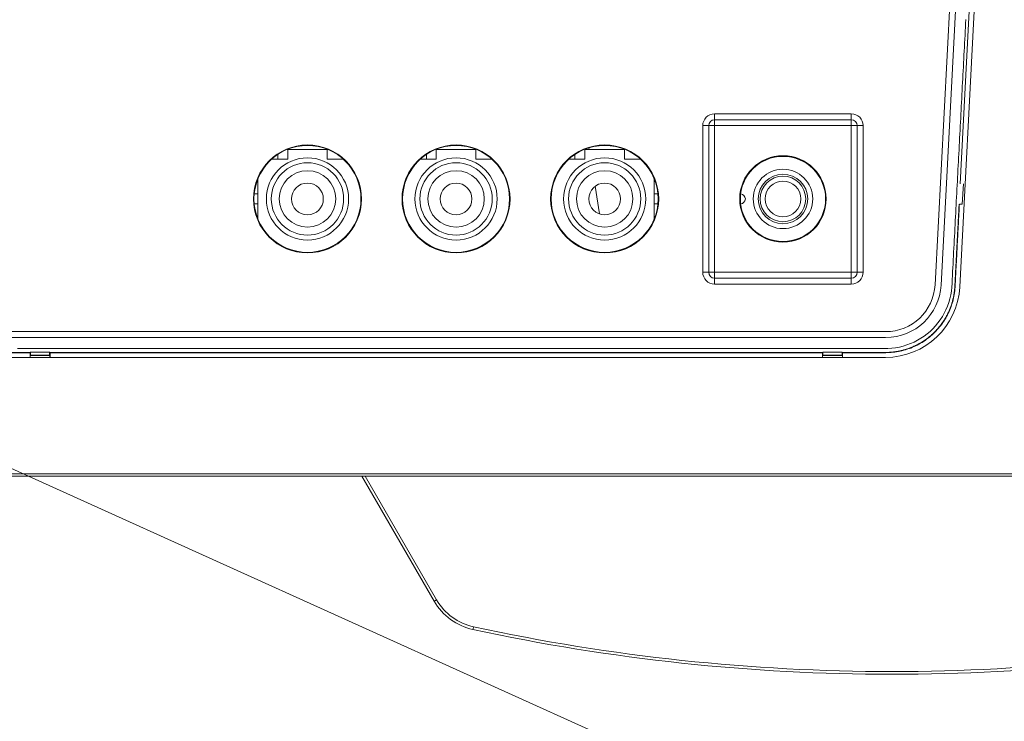
# Model space of a CAD drawing. Units: inches. Extents: x -1 to 102, y -19 to 58.
# Drawn here: x 4 to 7, y 6 to 9 of the extents above; entities that cross this region are included whole.
import ezdxf

# ---------------------------------------------------------------- set-up
doc = ezdxf.new("R2010")
doc.units = ezdxf.units.IN
doc.header["$MEASUREMENT"] = 0
doc.layers.add('50', color=5, linetype='Continuous', lineweight=0, true_color=0x0000ff)
for name, color, linetype, lineweight in [('7N010001_YKC21-5', 7, 'Continuous', 0), ('BOTTOM_COVER_REV', 7, 'Continuous', 0), ('MSJ-2200E-B-AG-P', 7, 'Continuous', 0), ('PANEL_IO_REV1-1_', 7, 'Continuous', 0)]:
    doc.layers.add(name, color=color, linetype=linetype, lineweight=lineweight)

msp = doc.modelspace()

# ---------------------------------------------------------------- linework, layer by layer
at = {"layer": '50', "lineweight": 0, "ltscale": 0.314968, "flags": 128}
msp.add_lwpolyline([(14.9459, 4.775), (9.1849, 4.775), (2.1738, 7.9453)], dxfattribs=at)
at = {"layer": '7N010001_YKC21-5', "color": 7, "linetype": 'Continuous', "lineweight": 0, "ltscale": 0.019685}
for p, q in [((4.5905, 8.5805), (4.5905, 8.5612)), ((4.6299, 8.6005), (4.6283, 8.6005)), ((4.6299, 8.6005), (4.6299, 8.5612)), ((4.7874, 8.6005), (4.6299, 8.6005)), ((4.7889, 8.6005), (4.7874, 8.6005)), ((4.7874, 8.5612), (4.7874, 8.6005)), ((5.1811, 8.5805), (5.1811, 8.5612)), ((5.2205, 8.6005), (5.2189, 8.6005)), ((5.2205, 8.6005), (5.2205, 8.5612)), ((5.378, 8.6005), (5.2205, 8.6005)), ((5.3795, 8.6005), (5.378, 8.6005)), ((5.378, 8.5612), (5.378, 8.6005)), ((5.7717, 8.5805), (5.7717, 8.5612)), ((5.811, 8.6005), (5.8095, 8.6005)), ((5.811, 8.6005), (5.811, 8.5612)), ((5.9685, 8.6005), (5.811, 8.6005)), ((5.9701, 8.6005), (5.9685, 8.6005)), ((5.9685, 8.5612), (5.9685, 8.6005)), ((4.5905, 8.5612), (4.5658, 8.5612)), ((4.6299, 8.5612), (4.5905, 8.5612)), ((4.8515, 8.5612), (4.7874, 8.5612)), ((5.1811, 8.5612), (5.1564, 8.5612)), ((5.2205, 8.5612), (5.1811, 8.5612)), ((5.442, 8.5612), (5.378, 8.5612)), ((5.7717, 8.5612), (5.7469, 8.5612)), ((5.811, 8.5612), (5.7717, 8.5612)), ((6.0326, 8.5612), (5.9685, 8.5612)), ((4.5118, 8.484), (4.5118, 8.3234)), ((6.0866, 8.3234), (6.0866, 8.484)), ((4.497, 8.4234), (4.5118, 8.4234)), ((6.0866, 8.4234), (6.1015, 8.4234)), ((4.5118, 8.384), (4.497, 8.384)), ((6.1015, 8.384), (6.0866, 8.384))]:
    msp.add_line(p, q, dxfattribs=at)
for centre, radius in [((4.7086, 8.4037), 0.1634), ((4.7086, 8.4037), 0.1437), ((5.2992, 8.4037), 0.1634), ((5.2992, 8.4037), 0.1437), ((5.8898, 8.4037), 0.1634), ((5.8898, 8.4037), 0.1437), ((4.7086, 8.4037), 0.1122), ((5.2992, 8.4037), 0.1122), ((5.8898, 8.4037), 0.1122), ((4.7086, 8.4037), 0.063), ((5.2992, 8.4037), 0.063), ((5.8898, 8.4037), 0.063)]:
    msp.add_circle(centre, radius, dxfattribs=at)
at = {"layer": 'BOTTOM_COVER_REV', "color": 7, "linetype": 'Continuous', "lineweight": 0, "ltscale": 0.019685}
for p, q in [((7.301, 8.0536), (7.3741, 9.447)), ((5.8284, 8.6005), (5.8274, 8.6069)), ((5.869, 8.3442), (5.8517, 8.4538)), ((3.3751, 7.7738), (7.0062, 7.7738)), ((3.3427, 7.3113), (7.6127, 7.3113)), ((7.6127, 7.3013), (3.3427, 7.3013)), ((5.2117, 6.8047), (4.925, 7.3013)), ((4.9382, 7.3013), (5.2219, 6.8098))]:
    msp.add_line(p, q, dxfattribs=at)
at = {"layer": 'BOTTOM_COVER_REV', "color": 7, "linetype": 'Continuous', "lineweight": 0, "ltscale": 0.019685, "flags": 128}
for points in [[(5.2117, 6.8047), (5.2148, 6.806), (5.2219, 6.8098)], [(5.3663, 6.692), (5.3671, 6.6951), (5.3688, 6.7027)]]:
    msp.add_lwpolyline(points, dxfattribs=at)
at = {"layer": 'BOTTOM_COVER_REV', "color": 7, "linetype": 'Continuous', "lineweight": 0, "ltscale": 0.019685}
for centre, radius, start, end in [((7.0062, 8.069), 0.2953, 270, 357), ((5.4163, 6.922), 0.2244, 210, 257.7912), ((5.4163, 6.9229), 0.2362, 210, 257.7912), ((7.0315, 14.3881), 7.8742, 257.79117, 282.20883), ((7.0315, 14.3872), 7.8624, 257.79117, 282.20883)]:
    msp.add_arc(centre, radius, start, end, dxfattribs=at)
at = {"layer": 'MSJ-2200E-B-AG-P', "color": 7, "linetype": 'Continuous', "lineweight": 0, "ltscale": 0.019685}
for radius in [0.1181, 0.0984, 0.0906, 0.0709]:
    msp.add_circle((6.5985, 8.4037), radius, dxfattribs=at)
for start, end in [(0, 86.667), (273.333, 0)]:
    msp.add_arc((6.4292, 8.4037), 0.0197, start, end, dxfattribs=at)
at = {"layer": 'PANEL_IO_REV1-1_', "color": 7, "linetype": 'Continuous', "lineweight": 0, "ltscale": 0.019685}
for p, q in [((7.2756, 9.4488), (7.203, 8.0627)), ((7.2993, 9.4482), (7.2266, 8.0614)), ((7.3543, 9.447), (7.3028, 8.4631)), ((6.3268, 8.7423), (6.8701, 8.7423)), ((6.3268, 8.7423), (6.3268, 8.7187)), ((6.8701, 8.7423), (6.8701, 8.7187)), ((6.2795, 8.1123), (6.2795, 8.695)), ((6.2795, 8.695), (6.3032, 8.695)), ((6.3032, 8.695), (6.3268, 8.695)), ((6.3032, 8.1123), (6.3032, 8.695)), ((6.3268, 8.7187), (6.3268, 8.695)), ((6.3268, 8.7187), (6.8701, 8.7187)), ((6.3268, 8.695), (6.3268, 8.1123)), ((6.8701, 8.695), (6.3268, 8.695)), ((6.8701, 8.7187), (6.8701, 8.695)), ((6.8701, 8.1123), (6.8701, 8.695)), ((6.8937, 8.695), (6.8701, 8.695)), ((6.8937, 8.695), (6.8937, 8.1123)), ((6.9174, 8.695), (6.8937, 8.695)), ((6.9174, 8.695), (6.9174, 8.1123)), ((7.3153, 8.4642), (7.3112, 8.3823)), ((7.3112, 8.3823), (7.2997, 8.3823)), ((6.3032, 8.1123), (6.2795, 8.1123)), ((6.3268, 8.1123), (6.3032, 8.1123)), ((6.3268, 8.1123), (6.8701, 8.1123)), ((6.3268, 8.1123), (6.3268, 8.0887)), ((6.8701, 8.1123), (6.8701, 8.0887)), ((6.8701, 8.1123), (6.8937, 8.1123)), ((6.8937, 8.1123), (6.9174, 8.1123)), ((6.3268, 8.0887), (6.3268, 8.0651)), ((6.8701, 8.0887), (6.3268, 8.0887)), ((6.8701, 8.0651), (6.3268, 8.0651)), ((6.8701, 8.0887), (6.8701, 8.0651)), ((7.0064, 7.8761), (3.3823, 7.8761)), ((7.0064, 7.8525), (3.3823, 7.8525)), ((3.375, 7.7923), (3.606, 7.7923)), ((3.6071, 7.7934), (3.3751, 7.7934)), ((3.6063, 7.7926), (3.606, 7.7923)), ((3.606, 7.7738), (3.606, 7.7923)), ((3.6071, 7.7934), (3.6063, 7.7926)), ((3.6074, 7.7941), (3.6071, 7.7934)), ((3.6838, 7.7941), (3.6074, 7.7941)), ((3.6074, 7.7941), (3.6075, 7.7829)), ((3.6841, 7.7934), (3.6838, 7.7941)), ((3.6838, 7.7941), (3.6838, 7.7829)), ((3.6853, 7.7923), (3.6841, 7.7934)), ((6.7568, 7.7934), (3.6841, 7.7934)), ((3.6853, 7.7923), (6.7557, 7.7923)), ((3.6853, 7.7923), (3.6853, 7.7738)), ((6.7568, 7.7934), (6.7557, 7.7923)), ((6.7557, 7.7738), (6.7557, 7.7923)), ((6.7571, 7.7941), (6.7568, 7.7934)), ((6.8335, 7.7941), (6.7571, 7.7941)), ((6.7571, 7.7941), (6.7571, 7.7829)), ((6.8338, 7.7934), (6.8335, 7.7941)), ((6.8335, 7.7941), (6.8335, 7.7829)), ((6.835, 7.7923), (6.8338, 7.7934)), ((6.835, 7.7923), (6.835, 7.7738)), ((3.6075, 7.7829), (3.6063, 7.7816)), ((3.6063, 7.7738), (3.6063, 7.7816)), ((3.685, 7.7816), (3.6063, 7.7816)), ((3.6838, 7.7829), (3.6075, 7.7829)), ((3.685, 7.7816), (3.6838, 7.7829)), ((3.685, 7.7816), (3.685, 7.7738)), ((6.7571, 7.7829), (6.7559, 7.7816)), ((6.7559, 7.7738), (6.7559, 7.7816)), ((6.8347, 7.7816), (6.7559, 7.7816)), ((6.8335, 7.7829), (6.7571, 7.7829)), ((6.8347, 7.7816), (6.8335, 7.7829)), ((6.8347, 7.7816), (6.8347, 7.7738))]:
    msp.add_line(p, q, dxfattribs=at)
at = {"layer": 'PANEL_IO_REV1-1_', "color": 7, "linetype": 'Continuous', "lineweight": 0, "ltscale": 0.019685, "flags": 128}
for points in [[(7.3253, 9.1174), (7.3245, 9.1017), (7.3236, 9.086), (7.3228, 9.0703), (7.322, 9.0546), (7.3212, 9.0388), (7.3203, 9.0231), (7.3195, 9.0074), (7.3187, 8.9917), (7.3179, 8.976), (7.3171, 8.9603), (7.3162, 8.9445), (7.3154, 8.9288), (7.3146, 8.9131), (7.3138, 8.8974), (7.3129, 8.8817), (7.3121, 8.866), (7.3113, 8.8503), (7.3105, 8.8345), (7.3096, 8.8188), (7.3088, 8.8031), (7.308, 8.7874), (7.3072, 8.7717), (7.3063, 8.756), (7.3055, 8.7403), (7.3047, 8.7246), (7.3039, 8.7089), (7.3031, 8.6932), (7.3022, 8.6775), (7.3014, 8.6618), (7.3006, 8.6461), (7.2998, 8.6304), (7.2989, 8.6147), (7.2981, 8.599), (7.2973, 8.5834), (7.2965, 8.5677), (7.2957, 8.552), (7.2948, 8.5363), (7.294, 8.5207), (7.2932, 8.505), (7.2924, 8.4893), (7.2916, 8.4737), (7.2907, 8.458), (7.2899, 8.4424), (7.2891, 8.4267), (7.2883, 8.4111), (7.2874, 8.3954), (7.2866, 8.3798), (7.2858, 8.3641), (7.285, 8.3485), (7.2842, 8.3329), (7.2834, 8.3173), (7.2825, 8.3016), (7.2817, 8.286), (7.2809, 8.2704), (7.2801, 8.2548), (7.2793, 8.2392), (7.2784, 8.2236), (7.2776, 8.208), (7.2768, 8.1924), (7.276, 8.1769), (7.2752, 8.1613), (7.2744, 8.1457), (7.2735, 8.1302), (7.2727, 8.1146), (7.2719, 8.0991), (7.2711, 8.0835), (7.2703, 8.068), (7.2694, 8.0525), (7.2677, 8.037), (7.2652, 8.0218), (7.2617, 8.0067), (7.2574, 7.9919), (7.2522, 7.9774), (7.2462, 7.9632), (7.2394, 7.9494), (7.2319, 7.936), (7.2235, 7.9232), (7.2144, 7.9108), (7.2047, 7.899), (7.1942, 7.8878), (7.1831, 7.8772), (7.1715, 7.8672), (7.1592, 7.858), (7.1465, 7.8495), (7.1332, 7.8417), (7.1195, 7.8347), (7.1054, 7.8285), (7.091, 7.8231), (7.0762, 7.8186), (7.0612, 7.815), (7.0459, 7.8122), (7.0305, 7.8103), (7.015, 7.8093), (6.9994, 7.8092), (6.9838, 7.8092), (6.9682, 7.8092), (6.9526, 7.8092), (6.937, 7.8092), (6.9213, 7.8092), (6.9057, 7.8092), (6.8901, 7.8092), (6.8745, 7.8092), (6.8588, 7.8092), (6.8432, 7.8092), (6.8276, 7.8092), (6.8119, 7.8092), (6.7963, 7.8092), (6.7806, 7.8092), (6.765, 7.8092), (6.7493, 7.8092), (6.7337, 7.8092), (6.718, 7.8092), (6.7023, 7.8092), (6.6867, 7.8092), (6.671, 7.8092), (6.6553, 7.8092), (6.6397, 7.8092), (6.624, 7.8092), (6.6083, 7.8092), (6.5926, 7.8092), (6.5769, 7.8092), (6.5613, 7.8092), (6.5456, 7.8092), (6.5299, 7.8092), (6.5142, 7.8092), (6.4985, 7.8092), (6.4828, 7.8092), (6.4671, 7.8092), (6.4514, 7.8092), (6.4356, 7.8092), (6.4199, 7.8092), (6.4042, 7.8092), (6.3885, 7.8092), (6.3728, 7.8092), (6.3571, 7.8092), (6.3413, 7.8092), (6.3256, 7.8092), (6.3099, 7.8092), (6.2942, 7.8092), (6.2784, 7.8092), (6.2627, 7.8092), (6.2469, 7.8092), (6.2312, 7.8092), (6.2155, 7.8092), (6.1997, 7.8092), (6.184, 7.8092), (6.1682, 7.8092), (6.1525, 7.8092), (6.1367, 7.8092), (6.121, 7.8092), (6.1052, 7.8092), (6.0894, 7.8092), (6.0737, 7.8092), (6.0579, 7.8092), (6.0421, 7.8092), (6.0264, 7.8092), (6.0106, 7.8092), (5.9948, 7.8092), (5.9791, 7.8092), (5.9633, 7.8092), (5.9475, 7.8092), (5.9317, 7.8092), (5.9159, 7.8092), (5.9002, 7.8092), (5.8844, 7.8092), (5.8686, 7.8092), (5.8528, 7.8092), (5.837, 7.8092), (5.8212, 7.8092), (5.8054, 7.8092), (5.7896, 7.8092), (5.7738, 7.8092), (5.758, 7.8092), (5.7422, 7.8092), (5.7264, 7.8092), (5.7106, 7.8092), (5.6948, 7.8092), (5.679, 7.8092), (5.6632, 7.8092), (5.6474, 7.8092), (5.6316, 7.8092), (5.6158, 7.8092), (5.6, 7.8092), (5.5841, 7.8092), (5.5683, 7.8092), (5.5525, 7.8092), (5.5367, 7.8092), (5.5209, 7.8092), (5.505, 7.8092), (5.4892, 7.8092), (5.4734, 7.8092), (5.4576, 7.8092), (5.4417, 7.8092), (5.4259, 7.8092), (5.4101, 7.8092), (5.3943, 7.8092), (5.3784, 7.8092), (5.3626, 7.8092), (5.3468, 7.8092), (5.3309, 7.8092), (5.3151, 7.8092), (5.2993, 7.8092), (5.2834, 7.8092), (5.2676, 7.8092), (5.2517, 7.8092), (5.2359, 7.8092), (5.2201, 7.8092), (5.2042, 7.8092), (5.1884, 7.8092), (5.1725, 7.8092), (5.1567, 7.8092), (5.1408, 7.8092), (5.125, 7.8092), (5.1091, 7.8092), (5.0933, 7.8092), (5.0775, 7.8092), (5.0616, 7.8092), (5.0458, 7.8092), (5.0299, 7.8092), (5.0141, 7.8092), (4.9982, 7.8092), (4.9824, 7.8092), (4.9665, 7.8092), (4.9506, 7.8092), (4.9348, 7.8092), (4.9189, 7.8092), (4.9031, 7.8092), (4.8872, 7.8092), (4.8714, 7.8092), (4.8555, 7.8092), (4.8397, 7.8092), (4.8238, 7.8092), (4.808, 7.8092), (4.7921, 7.8092), (4.7762, 7.8092), (4.7604, 7.8092), (4.7445, 7.8092), (4.7287, 7.8092), (4.7128, 7.8092), (4.6969, 7.8092), (4.6811, 7.8092), (4.6652, 7.8092), (4.6494, 7.8092), (4.6335, 7.8092), (4.6177, 7.8092), (4.6018, 7.8092), (4.5859, 7.8092), (4.5701, 7.8092), (4.5542, 7.8092), (4.5384, 7.8092), (4.5225, 7.8092), (4.5066, 7.8092), (4.4908, 7.8092), (4.4749, 7.8092), (4.4591, 7.8092), (4.4432, 7.8092), (4.4274, 7.8092), (4.4115, 7.8092), (4.3956, 7.8092), (4.3798, 7.8092), (4.3639, 7.8092), (4.3481, 7.8092), (4.3322, 7.8092), (4.3164, 7.8092), (4.3005, 7.8092), (4.2847, 7.8092), (4.2688, 7.8092), (4.2529, 7.8092), (4.2371, 7.8092), (4.2212, 7.8092), (4.2054, 7.8092), (4.1895, 7.8092), (4.1737, 7.8092), (4.1578, 7.8092), (4.142, 7.8092), (4.1261, 7.8092), (4.1103, 7.8092), (4.0944, 7.8092), (4.0786, 7.8092), (4.0627, 7.8092), (4.0469, 7.8092), (4.031, 7.8092), (4.0152, 7.8092), (3.9994, 7.8092), (3.9835, 7.8092), (3.9677, 7.8092), (3.9518, 7.8092), (3.936, 7.8092), (3.9202, 7.8092), (3.9043, 7.8092), (3.8885, 7.8092), (3.8726, 7.8092), (3.8568, 7.8092), (3.841, 7.8092), (3.8251, 7.8092), (3.8093, 7.8092), (3.7935, 7.8092), (3.7776, 7.8092), (3.7618, 7.8092), (3.746, 7.8092), (3.7302, 7.8092), (3.7143, 7.8092), (3.6985, 7.8092), (3.6827, 7.8092), (3.6669, 7.8092), (3.651, 7.8092), (3.6352, 7.8092), (3.6194, 7.8092), (3.6036, 7.8092), (3.5878, 7.8092), (3.572, 7.8092), (3.5561, 7.8092)], [(7.2986, 8.3834), (7.2985, 8.3811), (7.2983, 8.3788), (7.2982, 8.3765), (7.2981, 8.3742), (7.298, 8.3719), (7.2979, 8.3695), (7.2977, 8.3672), (7.2976, 8.3649), (7.2975, 8.3626), (7.2974, 8.3603), (7.2973, 8.358), (7.2971, 8.3557), (7.297, 8.3533), (7.2969, 8.351), (7.2968, 8.3487), (7.2967, 8.3464), (7.2965, 8.3441), (7.2964, 8.3418), (7.2963, 8.3394), (7.2962, 8.3371), (7.296, 8.3348), (7.2959, 8.3325), (7.2958, 8.3302), (7.2957, 8.3279), (7.2956, 8.3255), (7.2954, 8.3232), (7.2953, 8.3209), (7.2952, 8.3186), (7.2951, 8.3163), (7.295, 8.314), (7.2948, 8.3116), (7.2947, 8.3093), (7.2946, 8.307), (7.2945, 8.3047), (7.2943, 8.3024), (7.2942, 8.3001), (7.2941, 8.2977), (7.294, 8.2954), (7.2939, 8.2931), (7.2937, 8.2908), (7.2936, 8.2885), (7.2935, 8.2861), (7.2934, 8.2838), (7.2932, 8.2815), (7.2931, 8.2792), (7.293, 8.2769), (7.2929, 8.2746), (7.2928, 8.2722), (7.2926, 8.2699), (7.2925, 8.2676), (7.2924, 8.2653), (7.2923, 8.263), (7.2922, 8.2606), (7.292, 8.2583), (7.2919, 8.256), (7.2918, 8.2537), (7.2917, 8.2513), (7.2915, 8.249), (7.2914, 8.2467), (7.2913, 8.2444), (7.2912, 8.2421), (7.2911, 8.2397), (7.2909, 8.2374), (7.2908, 8.2351), (7.2907, 8.2328), (7.2906, 8.2305), (7.2905, 8.2281), (7.2903, 8.2258), (7.2902, 8.2235), (7.2901, 8.2212), (7.29, 8.2188), (7.2898, 8.2165), (7.2897, 8.2142), (7.2896, 8.2119), (7.2895, 8.2095), (7.2894, 8.2072), (7.2892, 8.2049), (7.2891, 8.2026), (7.289, 8.2002), (7.2889, 8.1979), (7.2887, 8.1956), (7.2886, 8.1933), (7.2885, 8.1909), (7.2884, 8.1886), (7.2883, 8.1863), (7.2881, 8.184), (7.288, 8.1816), (7.2879, 8.1793), (7.2878, 8.177), (7.2876, 8.1747), (7.2875, 8.1723), (7.2874, 8.17), (7.2873, 8.1677), (7.2872, 8.1654), (7.287, 8.163), (7.2869, 8.1607), (7.2868, 8.1584), (7.2867, 8.1561), (7.2866, 8.1537), (7.2864, 8.1514), (7.2863, 8.1491), (7.2862, 8.1467), (7.2861, 8.1444), (7.2859, 8.1421), (7.2858, 8.1398), (7.2857, 8.1374), (7.2856, 8.1351), (7.2855, 8.1328), (7.2853, 8.1304), (7.2852, 8.1281), (7.2851, 8.1258), (7.285, 8.1235), (7.2848, 8.1211), (7.2847, 8.1188), (7.2846, 8.1165), (7.2845, 8.1141), (7.2844, 8.1118), (7.2842, 8.1095), (7.2841, 8.1071), (7.284, 8.1048), (7.2839, 8.1025), (7.2837, 8.1001), (7.2836, 8.0978), (7.2835, 8.0955), (7.2834, 8.0931), (7.2833, 8.0908), (7.2831, 8.0885), (7.283, 8.0861), (7.2829, 8.0838), (7.2828, 8.0815), (7.2826, 8.0792), (7.2825, 8.0768), (7.2824, 8.0745), (7.2823, 8.0721), (7.2822, 8.0698), (7.282, 8.0675), (7.2819, 8.0651), (7.2818, 8.0628), (7.2817, 8.0605), (7.2816, 8.0581), (7.2814, 8.0558), (7.2813, 8.0535), (7.2811, 8.0511), (7.281, 8.0488), (7.2808, 8.0465), (7.2806, 8.0441), (7.2804, 8.0418), (7.2801, 8.0395), (7.2799, 8.0371), (7.2796, 8.0348), (7.2793, 8.0325), (7.2789, 8.0302), (7.2786, 8.0278), (7.2782, 8.0255), (7.2778, 8.0232), (7.2774, 8.0209), (7.277, 8.0186), (7.2766, 8.0163), (7.2761, 8.014), (7.2756, 8.0117), (7.2751, 8.0094), (7.2746, 8.0071), (7.2741, 8.0048), (7.2735, 8.0025), (7.2729, 8.0002), (7.2723, 7.9979), (7.2717, 7.9957), (7.2711, 7.9934), (7.2704, 7.9911), (7.2697, 7.9889), (7.269, 7.9866), (7.2683, 7.9844), (7.2676, 7.9821), (7.2668, 7.9799), (7.266, 7.9776), (7.2653, 7.9754), (7.2644, 7.9732), (7.2636, 7.971), (7.2628, 7.9688), (7.2619, 7.9666), (7.261, 7.9644), (7.2601, 7.9622), (7.2592, 7.96), (7.2582, 7.9579), (7.2573, 7.9557), (7.2563, 7.9535), (7.2553, 7.9514), (7.2542, 7.9493), (7.2532, 7.9471), (7.2522, 7.945), (7.2511, 7.9429), (7.25, 7.9408), (7.2489, 7.9387), (7.2477, 7.9366), (7.2466, 7.9346), (7.2454, 7.9325), (7.2442, 7.9304), (7.243, 7.9284), (7.2418, 7.9264), (7.2406, 7.9243), (7.2393, 7.9223), (7.238, 7.9203), (7.2368, 7.9183), (7.2354, 7.9164), (7.2341, 7.9144), (7.2328, 7.9124), (7.2314, 7.9105), (7.23, 7.9086), (7.2286, 7.9066), (7.2272, 7.9047), (7.2258, 7.9028), (7.2243, 7.9009), (7.2229, 7.8991), (7.2214, 7.8972), (7.2199, 7.8954), (7.2184, 7.8935), (7.2169, 7.8917), (7.2153, 7.8899), (7.2138, 7.8881), (7.2122, 7.8863), (7.2106, 7.8846), (7.209, 7.8828), (7.2074, 7.8811), (7.2058, 7.8793), (7.2041, 7.8776), (7.2025, 7.8759), (7.2008, 7.8742), (7.1991, 7.8726), (7.1974, 7.8709), (7.1957, 7.8693), (7.1939, 7.8676), (7.1922, 7.866), (7.1904, 7.8644), (7.1887, 7.8628), (7.1869, 7.8613), (7.1851, 7.8597), (7.1833, 7.8582), (7.1814, 7.8567), (7.1796, 7.8551), (7.1778, 7.8537), (7.1759, 7.8522), (7.174, 7.8507), (7.1721, 7.8493), (7.1702, 7.8478), (7.1683, 7.8464), (7.1664, 7.845), (7.1645, 7.8437), (7.1625, 7.8423), (7.1606, 7.841), (7.1586, 7.8396), (7.1566, 7.8383), (7.1546, 7.837), (7.1526, 7.8357), (7.1506, 7.8345), (7.1486, 7.8332), (7.1466, 7.832), (7.1445, 7.8308), (7.1425, 7.8296), (7.1404, 7.8284), (7.1383, 7.8273), (7.1362, 7.8262), (7.1341, 7.825), (7.132, 7.8239), (7.1299, 7.8229), (7.1278, 7.8218), (7.1257, 7.8208), (7.1235, 7.8197), (7.1214, 7.8187), (7.1192, 7.8177), (7.1171, 7.8168), (7.1149, 7.8158), (7.1127, 7.8149), (7.1105, 7.814), (7.1083, 7.8131), (7.1061, 7.8122), (7.1039, 7.8114), (7.1017, 7.8106), (7.0995, 7.8097), (7.0972, 7.809), (7.095, 7.8082), (7.0928, 7.8074), (7.0905, 7.8067), (7.0883, 7.806), (7.086, 7.8053), (7.0837, 7.8046), (7.0815, 7.804), (7.0792, 7.8033), (7.0769, 7.8027), (7.0746, 7.8021), (7.0723, 7.8015), (7.07, 7.801), (7.0677, 7.8004), (7.0654, 7.7999), (7.0631, 7.7994), (7.0608, 7.7989), (7.0585, 7.7985), (7.0562, 7.798), (7.0539, 7.7976), (7.0515, 7.7972), (7.0492, 7.7968), (7.0469, 7.7965), (7.0445, 7.7961), (7.0422, 7.7958), (7.0399, 7.7955), (7.0375, 7.7952), (7.0352, 7.795), (7.0329, 7.7947), (7.0305, 7.7945), (7.0282, 7.7943), (7.0258, 7.7942), (7.0235, 7.794), (7.0212, 7.7939), (7.0188, 7.7937), (7.0165, 7.7936), (7.0141, 7.7936), (7.0118, 7.7935), (7.0094, 7.7935), (7.0071, 7.7934), (7.0047, 7.7934), (7.0024, 7.7934), (7.0001, 7.7934), (6.9977, 7.7934), (6.9954, 7.7934), (6.993, 7.7934), (6.9907, 7.7934), (6.9883, 7.7934), (6.986, 7.7934), (6.9837, 7.7934), (6.9813, 7.7934), (6.979, 7.7934), (6.9766, 7.7934), (6.9743, 7.7934), (6.9719, 7.7934), (6.9696, 7.7934), (6.9673, 7.7934), (6.9649, 7.7934), (6.9626, 7.7934), (6.9602, 7.7934), (6.9579, 7.7934), (6.9555, 7.7934), (6.9532, 7.7934), (6.9509, 7.7934), (6.9485, 7.7934), (6.9462, 7.7934), (6.9438, 7.7934), (6.9415, 7.7934), (6.9392, 7.7934), (6.9368, 7.7934), (6.9345, 7.7934), (6.9321, 7.7934), (6.9298, 7.7934), (6.9274, 7.7934), (6.9251, 7.7934), (6.9228, 7.7934), (6.9204, 7.7934), (6.9181, 7.7934), (6.9157, 7.7934), (6.9134, 7.7934), (6.9111, 7.7934), (6.9087, 7.7934), (6.9064, 7.7934), (6.904, 7.7934), (6.9017, 7.7934), (6.8993, 7.7934), (6.897, 7.7934), (6.8947, 7.7934), (6.8923, 7.7934), (6.89, 7.7934), (6.8876, 7.7934), (6.8853, 7.7934), (6.883, 7.7934), (6.8806, 7.7934), (6.8783, 7.7934), (6.8759, 7.7934), (6.8736, 7.7934), (6.8713, 7.7934), (6.8689, 7.7934), (6.8666, 7.7934), (6.8642, 7.7934), (6.8619, 7.7934), (6.8596, 7.7934), (6.8572, 7.7934), (6.8549, 7.7934), (6.8525, 7.7934), (6.8502, 7.7934), (6.8479, 7.7934), (6.8455, 7.7934), (6.8432, 7.7934), (6.8408, 7.7934), (6.8385, 7.7934), (6.8362, 7.7934), (6.8338, 7.7934)], [(6.835, 7.7923), (6.8421, 7.7923), (6.8493, 7.7923), (6.8565, 7.7923), (6.8636, 7.7923), (6.8708, 7.7923), (6.878, 7.7923), (6.8852, 7.7923), (6.8923, 7.7923), (6.8995, 7.7923), (6.9067, 7.7923), (6.9139, 7.7923), (6.921, 7.7923), (6.9282, 7.7923), (6.9354, 7.7923), (6.9426, 7.7923), (6.9497, 7.7923), (6.9569, 7.7923), (6.9641, 7.7922), (6.9713, 7.7922), (6.9784, 7.7921), (6.9856, 7.7921), (6.9928, 7.7921), (7, 7.7922), (7.0071, 7.7923), (7.0143, 7.7926), (7.0215, 7.7929), (7.0286, 7.7934), (7.0358, 7.7941), (7.043, 7.7949), (7.0501, 7.7959), (7.0572, 7.7971), (7.0644, 7.7985), (7.0715, 7.8001), (7.0785, 7.802), (7.0855, 7.804), (7.0924, 7.8061), (7.0993, 7.8085), (7.106, 7.811), (7.1127, 7.8137), (7.1193, 7.8166), (7.1259, 7.8196), (7.1323, 7.8228), (7.1387, 7.8262), (7.1449, 7.8298), (7.1511, 7.8335), (7.1572, 7.8373), (7.1632, 7.8413), (7.169, 7.8455), (7.1748, 7.8499), (7.1804, 7.8543), (7.1859, 7.859), (7.1913, 7.8637), (7.1966, 7.8686), (7.2018, 7.8736), (7.2068, 7.8788), (7.2117, 7.8841), (7.2164, 7.8895), (7.221, 7.895), (7.2255, 7.9006), (7.2298, 7.9063), (7.234, 7.9122), (7.238, 7.9181), (7.2418, 7.9241), (7.2455, 7.9303), (7.249, 7.9365), (7.2523, 7.9428), (7.2555, 7.9492), (7.2585, 7.9557), (7.2613, 7.9622), (7.264, 7.9689), (7.2665, 7.9756), (7.2688, 7.9823), (7.271, 7.9892), (7.273, 7.9961), (7.2748, 8.003), (7.2764, 8.0099), (7.2779, 8.0169), (7.2791, 8.024), (7.2802, 8.031), (7.2811, 8.0381), (7.2818, 8.0452), (7.2824, 8.0524), (7.2829, 8.0595), (7.2833, 8.0667), (7.2836, 8.0739), (7.284, 8.081), (7.2843, 8.0882), (7.2846, 8.0954), (7.285, 8.1026), (7.2854, 8.1097), (7.2858, 8.1169), (7.2861, 8.1241), (7.2865, 8.1313), (7.2869, 8.1384), (7.2873, 8.1456), (7.2876, 8.1528), (7.288, 8.16), (7.2884, 8.1671), (7.2888, 8.1743), (7.2891, 8.1815), (7.2895, 8.1886), (7.2899, 8.1958), (7.2903, 8.203), (7.2906, 8.2102), (7.291, 8.2173), (7.2914, 8.2245), (7.2918, 8.2317), (7.2921, 8.2388), (7.2925, 8.246), (7.2929, 8.2532), (7.2933, 8.2604), (7.2936, 8.2675), (7.294, 8.2747), (7.2944, 8.2819), (7.2948, 8.2891), (7.2951, 8.2962), (7.2955, 8.3034), (7.2959, 8.3106), (7.2963, 8.3177), (7.2967, 8.3249), (7.297, 8.3321), (7.2974, 8.3393), (7.2978, 8.3464), (7.2982, 8.3536), (7.2985, 8.3608), (7.2989, 8.368), (7.2993, 8.3751), (7.2997, 8.3823)]]:
    msp.add_lwpolyline(points, dxfattribs=at)
at = {"layer": 'PANEL_IO_REV1-1_', "color": 7, "linetype": 'Continuous', "lineweight": 0, "ltscale": 0.019685}
for centre, radius in [((4.7086, 8.4037), 0.2147), ((4.7086, 8.4037), 0.2126), ((5.2992, 8.4037), 0.2147), ((5.2992, 8.4037), 0.2126), ((5.8898, 8.4037), 0.2147), ((5.8898, 8.4037), 0.2126), ((6.5985, 8.4037), 0.1718), ((6.5985, 8.4037), 0.1693)]:
    msp.add_circle(centre, radius, dxfattribs=at)
for centre, radius, start, end in [((6.3268, 8.695), 0.0472, 90, 180), ((6.8701, 8.695), 0.0472, 0, 90), ((6.3268, 8.695), 0.0236, 90, 180), ((6.8701, 8.695), 0.0236, 0, 90), ((6.3268, 8.1123), 0.0472, 180, 270), ((6.3268, 8.1123), 0.0236, 180, 270), ((6.8701, 8.1123), 0.0472, 270, 0), ((6.8701, 8.1123), 0.0236, 270, 0), ((7.0064, 8.073), 0.1969, 270, 357), ((7.0064, 8.073), 0.2205, 270, 357)]:
    msp.add_arc(centre, radius, start, end, dxfattribs=at)

doc.saveas('drawing.dxf')
